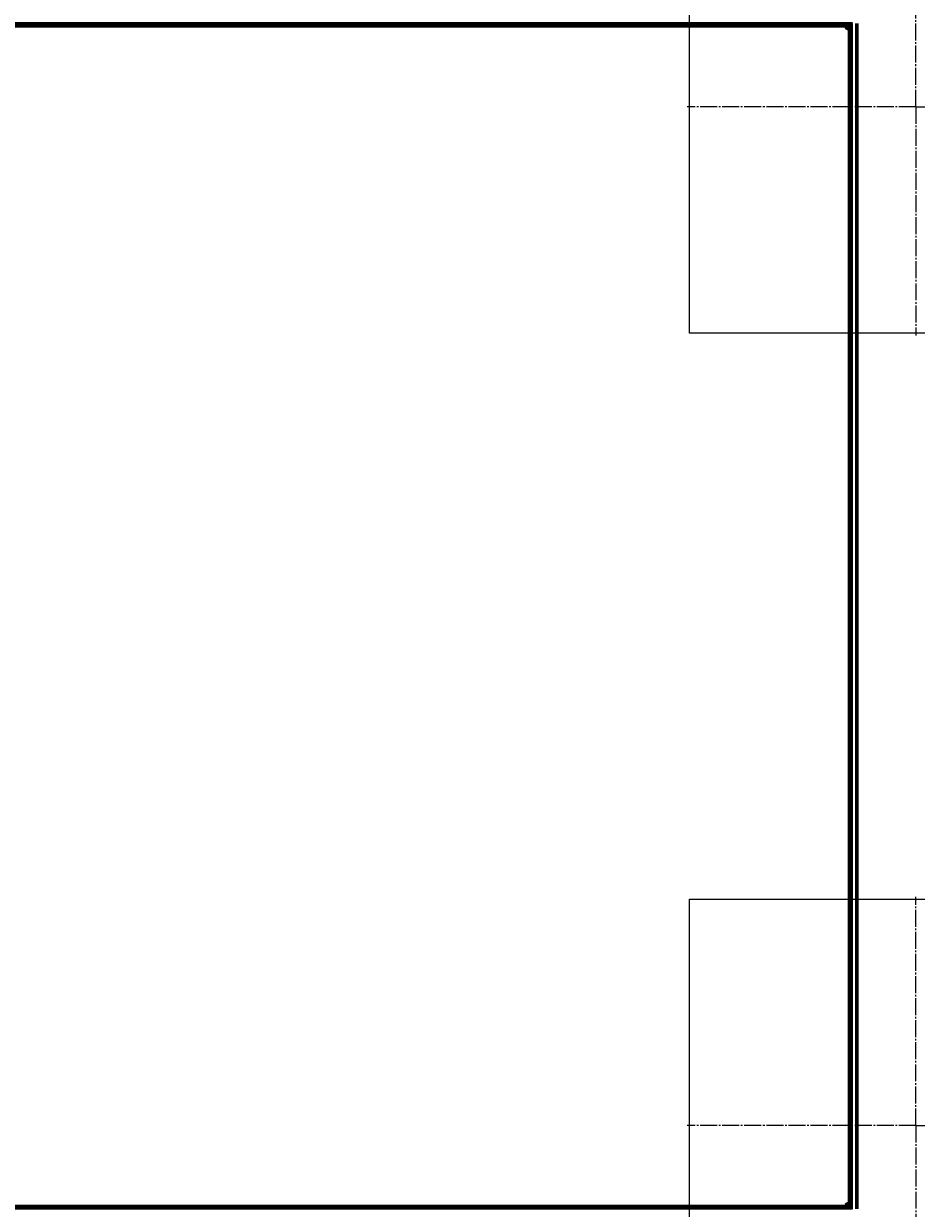
# Model space of a CAD drawing. Units: millimetres. Extents: x 199 to 5610, y -478 to 5659.
# Drawn here: x 2118 to 2906, y 2064 to 3110 of the extents above; entities that cross this region are included whole.
import ezdxf

# ---------------------------------------------------------------- set-up
doc = ezdxf.new("R2010")
doc.units = ezdxf.units.MM
for name, pattern in [('K5LT32768', [0]), ('K5LT_AXLED', [19.5, 15, -1.5, 1.5, -1.5]), ('K5LT_BASIC', [0]), ('K5LT_THIN', [0])]:
    doc.linetypes.add(name, pattern=pattern)
doc.styles.add('KDIMTEXTSTYLE', font='GOST_AU.SHX', dxfattribs={"width": 0.96, "oblique": 15, "height": 5})
doc.dimstyles.new('KDIMSTYLE (1.00)', dxfattribs={"dimtxt": 5, "dimasz": 1, "dimexe": 2, "dimexo": 0, "dimgap": 1, "dimtad": 1, "dimtxsty": 'KDIMTEXTSTYLE', "dimsah": 1, "dimcen": 0, "dimdle": 1, "dimadec": 0, "dimazin": 0, "dimtfac": 0.667, "dimtmove": 0, "dimatfit": 3, "dimfxl": 1, "dimtvp": 1, "dimtolj": 1, "dimtzin": 0, "dimarcsym": 0})

# ---------------------------------------------------------------- blocks, each defined once
blk = doc.blocks.new('U8')
at = {"color": 7, "linetype": 'K5LT_THIN', "lineweight": 18}
for p, q in [((2705.5, 1937), (2705.5, 2337)), ((2705.5, 2337), (3105.5, 2337)), ((3105.5, 2337), (3105.5, 1937)), ((3105.5, 1937), (2705.5, 1937))]:
    blk.add_line(p, q, dxfattribs=at)
blk = doc.blocks.new('U9')
at = {"color": 7, "linetype": 'K5LT_THIN', "lineweight": 18}
for p, q in [((2705.5, 2837), (2705.5, 3237)), ((2705.5, 3237), (3105.5, 3237)), ((3105.5, 3237), (3105.5, 2837)), ((3105.5, 2837), (2705.5, 2837))]:
    blk.add_line(p, q, dxfattribs=at)
blk = doc.blocks.new('U18')
at = {"color": 30, "linetype": 'K5LT_AXLED', "lineweight": 18, "true_color": 0xff8000}
for q in [(2905.5, 2339), (2703.5, 2137), (3107.5, 2137), (2905.5, 1935)]:
    blk.add_line((2905.5, 2137), q, dxfattribs=at)
blk = doc.blocks.new('U19')
at = {"color": 30, "linetype": 'K5LT_AXLED', "lineweight": 18, "true_color": 0xff8000}
for q in [(2905.5, 3239), (2703.5, 3037), (3107.5, 3037), (2905.5, 2835)]:
    blk.add_line((2905.5, 3037), q, dxfattribs=at)
blk = doc.blocks.new('KDIMARROW_01')
blk.add_hatch(color=0).paths.add_polyline_path([(-5, -0.7), (0, 0), (-5, 0.7), (-4.5, 0)])
at = {"color": 0, "linetype": 'K5LT_THIN', "lineweight": 18}
for p, q in [((-4.5, 0), (-5, 0.7)), ((-5, 0.7), (0, 0)), ((0, 0), (-5, -0.7)), ((-5, -0.7), (-4.5, 0)), ((0, 0), (-1, 0))]:
    blk.add_line(p, q, dxfattribs=at)

msp = doc.modelspace()

# ---------------------------------------------------------------- linework, layer by layer
at = {"color": 150, "linetype": 'K5LT_BASIC', "lineweight": 60, "true_color": 0x0080ff}
for p, q in [((1747.08, 3109.488), (2840.681, 3109.488)), ((2843.799, 3108.488), (1771.38, 3108.488)), ((2840.681, 3109.488), (2840.681, 3110.288)), ((2840.681, 3110.288), (2847.917, 3110.288)), ((2840.681, 3109.488), (2847.917, 3109.488)), ((2843.799, 3108.488), (2844.156, 3108.488)), ((2844.964, 3111.793), (2844.964, 3110.293)), ((2847.964, 3110.294), (2844.964, 3110.293)), ((2847.482, 3108.488), (2848.282, 3108.488)), ((2847.482, 3108.488), (2847.482, 2065.488)), ((2847.917, 3109.488), (2847.917, 3110.288)), ((2847.964, 3111.794), (2847.964, 3110.294)), ((2848.282, 2063.488), (2848.282, 3110.488)), ((2853.495, 3110.488), (2853.495, 2063.488)), ((2846.929, 2067.78), (2846.929, 3106.197)), ((2840.627, 2064.688), (1747.026, 2064.688)), ((1771.38, 2065.488), (2843.799, 2065.488)), ((2840.627, 2064.688), (2840.627, 2064.154)), ((2840.627, 2064.688), (2847.863, 2064.688)), ((2844.156, 2065.488), (2843.799, 2065.488)), ((2848.027, 2064.153), (2845.027, 2064.154)), ((2845.027, 2064.154), (2845.027, 2062.654)), ((2847.482, 2065.488), (2848.282, 2065.488)), ((2847.863, 2064.153), (2847.863, 2064.688)), ((2848.027, 2064.153), (2848.027, 2062.653))]:
    msp.add_line(p, q, dxfattribs=at)
at = {"color": 7, "linetype": 'K5LT32768', "const_width": 0.5}
for points in [[(2843.799, 3108.488), (2843.801, 3108.684), (2843.811, 3108.871), (2843.828, 3109.044), (2843.858, 3109.196), (2843.905, 3109.32), (2843.978, 3109.412), (2844.266, 3109.488)], [(2844.156, 3108.488), (2844.152, 3108.84), (2844.141, 3109.177), (2844.127, 3109.452)], [(2847.482, 3107.867), (2847.444, 3107.081), (2847.333, 3106.666), (2847.156, 3106.388), (2846.929, 3106.197)], [(2844.034, 2064.688), (2843.889, 2064.749), (2843.826, 2064.923), (2843.812, 2065.044), (2843.804, 2065.182), (2843.8, 2065.332), (2843.799, 2065.488)], [(2844.119, 2064.701), (2844.134, 2064.876), (2844.151, 2065.176), (2844.156, 2065.488)], [(2846.929, 2067.78), (2847.156, 2067.589), (2847.333, 2067.311), (2847.444, 2066.896), (2847.482, 2066.11)]]:
    msp.add_lwpolyline(points, dxfattribs=at)
at = {"color": 150, "linetype": 'K5LT_BASIC', "lineweight": 60, "true_color": 0x0080ff}
for centre, major_axis, ratio, start_param, end_param in [((-569.493, 3107.65), (6748.841, 1.185), 0.00035105, 1.04033367, 1.23745263), ((2846.035, 3108.488), (0, -2.5), 0.89442759, 4.71238898, 6.69470215), ((2846.392, 3108.488), (0, -2.5), 0.89442759, 4.71238892, 6.20309989), ((-565.343, 2066.797), (6748.841, -1.185), 0.00035105, -1.23815473, -1.04103577), ((2846.035, 2065.488), (0, 2.5), 0.89442759, 5.87166846, 7.85398163), ((2846.392, 2065.488), (0, 2.5), 0.89442759, 0.08008539, 1.57079633)]:
    msp.add_ellipse(centre, major_axis=major_axis, ratio=ratio, start_param=start_param, end_param=end_param, dxfattribs=at)

# ---------------------------------------------------------------- block references
for name in ['U19', 'U9', 'U18', 'U8']:
    msp.add_blockref(name, (0, 0))

# ---------------------------------------------------------------- dimensions: what is measured, and where the dimension line sits
at = {"color": 7}
for base, p1, p2, location, text in [((1337.913, 4212.004), (3538.275, 961.973), (3538.275, 4212.004), (1337.913, 2586.988), '\\H5.0;\\W0.965;\\Q15;\\H5.0;\\W0.965;\\Q15;\\Q15;3250'), ((1527.329, 4018.342), (3428.518, 1156.388), (3428.535, 4018.342), (1527.329, 2587.365), '\\H5.0;\\W0.965;\\Q15;\\H5.0;\\W0.965;\\Q15;\\Q15;2862')]:
    msp.add_linear_dim(base=base, p1=p1, p2=p2, angle=90, location=location, text=text, dimstyle='KDIMSTYLE (1.00)', override={"dimexo": 0, "dimblk1": 'KDIMARROW_01', "dimblk2": 'KDIMARROW_01', "dimse1": 0, "dimse2": 0, "dimclrt": 7, "dimtolj": 1}, dxfattribs=at).render()
for base, p1, p2, location, text in [((1633.216, 599.423), (4174.854, 3110.278), (1633.216, 3110.278), (2904.035, 599.423), '\\H5.0;\\W0.965;\\Q15;\\H5.0;\\W0.965;\\Q15;\\Q15;2542'), ((1857.535, 795.602), (3952.035, 2911.069), (1857.535, 2911.007), (2904.785, 795.602), '\\H5.0;\\W0.965;\\Q15;\\H5.0;\\W0.965;\\Q15;\\Q15;2095')]:
    msp.add_linear_dim(base=base, p1=p1, p2=p2, location=location, text=text, dimstyle='KDIMSTYLE (1.00)', override={"dimexo": 0, "dimblk1": 'KDIMARROW_01', "dimblk2": 'KDIMARROW_01', "dimse1": 0, "dimse2": 0, "dimclrt": 7, "dimtolj": 1}, dxfattribs=at).render()

doc.saveas('drawing.dxf')
